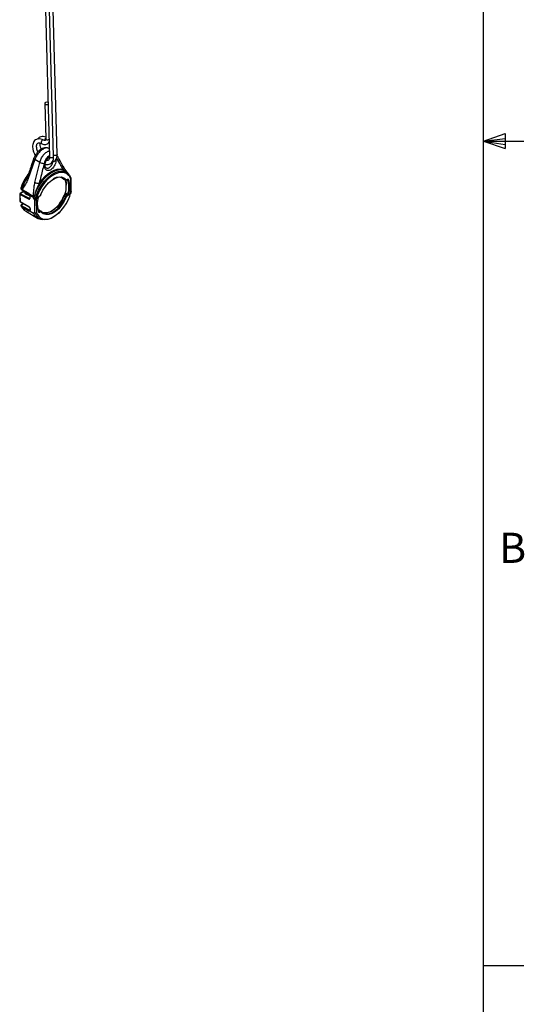
# Paper-space layout 'Sheet2' of a CAD drawing. Units: inches. Extents: x 0.5 to 16.5, y 0.3 to 10.8.
# Drawn here: x 14.9 to 16.5, y 2.8 to 5.9 of the extents above; entities that cross this region are included whole.
import ezdxf

# ---------------------------------------------------------------- set-up
doc = ezdxf.new("R2010")
doc.units = ezdxf.units.IN
doc.header["$MEASUREMENT"] = 0
doc.layers.add('SLD-0', color=179, linetype='Continuous')
doc.styles.add('SLDTEXTSTYLE1', font='TXT', dxfattribs={"width": 0.7})

psp = doc.layouts.new('Sheet2')

# ---------------------------------------------------------------- linework, layer by layer
at = {"color": 7, "linetype": 'Continuous', "lineweight": 25}
for p, q in [((15.0108, 6.012), (15.0264, 5.465)), ((15.0389, 5.4653), (15.0233, 6.0132)), ((15.0502, 5.4723), (15.0346, 6.0202)), ((15.0113, 5.6307), (15.0144, 5.5212)), ((15.0239, 5.51), (15.0251, 5.5102)), ((15.0257, 5.4896), (15.0242, 5.4905)), ((14.9805, 5.4559), (14.9597, 5.3973)), ((14.9958, 5.4471), (14.9805, 5.4559)), ((14.9807, 5.3852), (14.9958, 5.4471)), ((15.0658, 5.3996), (15.0703, 5.3954)), ((15.0703, 5.3954), (15.0747, 5.3929)), ((15.0703, 5.3954), (15.0709, 5.3949)), ((15.0754, 5.3925), (15.0747, 5.3929)), ((15.0795, 5.3927), (15.0817, 5.394)), ((15.0795, 5.3927), (15.0795, 5.3927)), ((15.0799, 5.3936), (15.0821, 5.3949)), ((15.0857, 5.4103), (15.0826, 5.4138)), ((15.0928, 5.3554), (15.0922, 5.3954)), ((15.0937, 5.3567), (15.0931, 5.3967)), ((14.9397, 5.3635), (14.9398, 5.3634)), ((14.9398, 5.3634), (14.9398, 5.3634)), ((14.9398, 5.3634), (14.9416, 5.3618)), ((14.9399, 5.3621), (14.9399, 5.362)), ((14.9607, 5.3511), (14.9417, 5.3621)), ((15.0783, 5.3744), (15.0783, 5.3768)), ((15.0932, 5.3568), (15.0913, 5.3496)), ((14.9333, 5.3485), (14.9336, 5.3273)), ((14.9342, 5.3472), (14.9345, 5.326)), ((14.9615, 5.3331), (14.9342, 5.3472)), ((14.9403, 5.3542), (14.9346, 5.3507)), ((14.9413, 5.3541), (14.9355, 5.3507)), ((14.9355, 5.3507), (14.9356, 5.3498)), ((14.9356, 5.3498), (14.9628, 5.3356)), ((14.9501, 5.3552), (14.9412, 5.3545)), ((14.9513, 5.35), (14.9645, 5.3432)), ((14.9523, 5.3487), (14.9529, 5.3531)), ((14.9533, 5.3526), (14.9526, 5.349)), ((14.9753, 5.3427), (14.9643, 5.349)), ((14.9645, 5.3428), (14.9644, 5.3415)), ((14.9644, 5.3415), (14.9645, 5.3361)), ((14.9651, 5.3417), (14.965, 5.3406)), ((14.965, 5.3406), (14.9651, 5.3353)), ((14.9763, 5.3368), (14.976, 5.3372)), ((14.9804, 5.3313), (14.9763, 5.3368)), ((14.9769, 5.3378), (14.977, 5.3375)), ((14.9809, 5.2906), (14.9804, 5.3313)), ((14.9847, 5.3314), (14.9853, 5.2913)), ((14.9943, 5.3419), (14.9965, 5.3432)), ((14.9947, 5.3428), (14.9969, 5.3441)), ((15.0755, 5.3403), (15.071, 5.3426)), ((15.0748, 5.348), (15.0737, 5.3474)), ((15.0751, 5.3497), (15.0738, 5.3505)), ((15.0761, 5.3481), (15.0747, 5.3473)), ((15.0751, 5.3497), (15.0757, 5.3492)), ((15.0813, 5.3464), (15.0757, 5.3492)), ((15.0791, 5.3451), (15.0813, 5.3464)), ((15.0828, 5.3439), (15.0806, 5.3426)), ((14.9345, 5.326), (14.9618, 5.3102)), ((14.9349, 5.3251), (14.9622, 5.3093)), ((14.9378, 5.3116), (14.9376, 5.312)), ((14.9378, 5.3116), (14.9423, 5.305)), ((14.9449, 5.3191), (14.9386, 5.3153)), ((14.9393, 5.3144), (14.943, 5.3106)), ((14.9423, 5.305), (14.9464, 5.3004)), ((14.9649, 5.298), (14.9647, 5.2971)), ((14.9647, 5.2973), (14.9647, 5.2974)), ((14.9649, 5.3049), (14.965, 5.2986)), ((14.9653, 5.2956), (14.9654, 5.2963)), ((14.9655, 5.3041), (14.9656, 5.2978)), ((14.994, 5.2943), (14.9961, 5.2956)), ((14.996, 5.2978), (15, 5.2954)), ((14.9994, 5.2958), (15, 5.2954)), ((14.954, 5.2941), (14.9892, 5.2738)), ((14.9809, 5.2906), (14.9765, 5.2894)), ((14.9976, 5.2932), (14.9954, 5.2919)), ((14.998, 5.2705), (15.0043, 5.2693))]:
    psp.add_line(p, q, dxfattribs=at)
at = {"color": 8, "linetype": 'Continuous', "lineweight": 25}
for p, q in [((15.0741, 5.397), (15.0773, 5.3937)), ((15.082, 5.3939), (15.0818, 5.3941)), ((15.082, 5.3939), (15.0818, 5.394)), ((14.9507, 5.3548), (14.9413, 5.3541)), ((14.9503, 5.3524), (14.9523, 5.3538)), ((14.9525, 5.3504), (14.9516, 5.3498)), ((14.9628, 5.3356), (14.9645, 5.3366)), ((15.0743, 5.3523), (15.0827, 5.3481)), ((14.9457, 5.3189), (14.9396, 5.3153)), ((14.9643, 5.2987), (14.965, 5.2991)), ((14.9921, 5.2981), (14.9913, 5.2976)), ((14.9923, 5.2953), (14.994, 5.2943))]:
    psp.add_line(p, q, dxfattribs=at)
at = {"color": 7, "linetype": 'Continuous', "lineweight": 25, "flags": 128}
for points in [[(15.0131, 5.6334), (15.0117, 5.6322), (15.0113, 5.6307), (15.0117, 5.6293), (15.0131, 5.6281), (15.0151, 5.6274), (15.0175, 5.6271), (15.0199, 5.6275), (15.0218, 5.6282)], [(15.0072, 5.5167), (15.0071, 5.5167), (15.0071, 5.5167)], [(14.9805, 5.4559), (14.9793, 5.4568), (14.9784, 5.4577), (14.9778, 5.4586), (14.9776, 5.4594), (14.9777, 5.46)], [(15.0264, 5.465), (15.0264, 5.465), (15.0264, 5.4651)], [(14.9939, 5.3821), (15.0021, 5.3931), (15.0112, 5.403), (15.0207, 5.4114), (15.0305, 5.4181), (15.0404, 5.4231), (15.05, 5.4261), (15.0592, 5.4271), (15.0676, 5.4261)], [(15.0826, 5.4138), (15.0769, 5.4188), (15.0768, 5.4188)], [(15.0623, 5.4163), (15.054, 5.415), (15.0433, 5.411), (15.0324, 5.4045), (15.0217, 5.3958), (15.0117, 5.385), (15.0027, 5.3728), (14.995, 5.3594), (14.9889, 5.3454), (14.9847, 5.3314)], [(14.9994, 5.3473), (15.0057, 5.3605), (15.0136, 5.3727), (15.0228, 5.3835), (15.0328, 5.3921), (15.0432, 5.3983), (15.0533, 5.4016), (15.0627, 5.402), (15.0708, 5.3993), (15.0741, 5.397)], [(15.0703, 5.3954), (15.07, 5.3956), (15.0699, 5.3957)], [(15.0757, 5.3934), (15.0776, 5.386), (15.0783, 5.3768)], [(15.0833, 5.4127), (15.0879, 5.4075), (15.0926, 5.3983)], [(15.0929, 5.3977), (15.0928, 5.398), (15.0926, 5.3983)], [(14.9419, 5.3603), (14.9463, 5.3575), (14.9597, 5.3492)], [(15, 5.2954), (15.0063, 5.29), (15.0142, 5.2874), (15.0233, 5.2877), (15.0331, 5.2909), (15.0431, 5.2969), (15.0528, 5.3053), (15.0618, 5.3157), (15.0694, 5.3276), (15.0755, 5.3403)], [(15.0781, 5.3394), (15.0718, 5.3263), (15.0639, 5.314), (15.0547, 5.3033), (15.0447, 5.2946), (15.0343, 5.2884), (15.0242, 5.2851), (15.0148, 5.2848), (15.0067, 5.2875), (15.0002, 5.293)], [(15.071, 5.3426), (15.065, 5.3299), (15.0574, 5.3181), (15.0485, 5.3078), (15.0388, 5.2995), (15.0289, 5.2935), (15.0191, 5.2903), (15.0101, 5.29), (15.0036, 5.2918)], [(15.0704, 5.3432), (15.0704, 5.3432), (15.0704, 5.3433), (15.0704, 5.3433)], [(15.0747, 5.3473), (15.0768, 5.3462), (15.0791, 5.3451)], [(14.9515, 5.2958), (14.9472, 5.2995), (14.9414, 5.3078)], [(14.9417, 5.3075), (14.9475, 5.2992), (14.954, 5.2941)], [(14.9451, 5.3192), (14.9451, 5.3192), (14.9449, 5.3191)], [(14.9961, 5.2956), (14.994, 5.2969), (14.9921, 5.2981)], [(15.0597, 5.2948), (15.0547, 5.2898), (15.0436, 5.2807), (15.0322, 5.274), (15.0211, 5.2699), (15.0105, 5.2686), (15.0009, 5.2701), (14.9927, 5.2744), (14.9862, 5.2813), (14.9815, 5.2906)], [(15, 5.2954), (15.0003, 5.2952), (15.0004, 5.2951)]]:
    psp.add_lwpolyline(points, dxfattribs=at)
at = {"color": 8, "linetype": 'Continuous', "lineweight": 25, "flags": 128}
for points in [[(15.0039, 5.5163), (15.0022, 5.5149), (15.0009, 5.5129), (15, 5.5106), (14.9998, 5.5084), (15.0003, 5.5067), (15.0013, 5.5056)], [(15.0071, 5.5167), (15.0056, 5.5169), (15.0039, 5.5163)], [(15.0144, 5.5212), (15.0148, 5.5199), (15.0162, 5.5187), (15.0182, 5.5179), (15.0206, 5.5177), (15.023, 5.518), (15.0249, 5.5188)], [(15.0371, 5.4626), (15.035, 5.4618), (15.0327, 5.4614), (15.0303, 5.4617), (15.0282, 5.4624), (15.0269, 5.4636), (15.0264, 5.465)], [(15.0502, 5.4723), (15.0502, 5.4722), (15.0497, 5.4708), (15.0484, 5.4696), (15.0464, 5.4687), (15.044, 5.4684), (15.0416, 5.4686), (15.0395, 5.4694), (15.0388, 5.4699)], [(15.0768, 5.4188), (15.0686, 5.4225), (15.0591, 5.4237), (15.0487, 5.4221), (15.0378, 5.418), (15.0267, 5.4114), (15.0158, 5.4025), (15.0055, 5.3918), (14.9962, 5.3794), (14.9882, 5.366), (14.9817, 5.3518), (14.977, 5.3375)], [(14.9811, 5.3319), (14.9854, 5.3464), (14.9917, 5.3609), (14.9997, 5.3748), (15.009, 5.3876), (15.0194, 5.3987), (15.0305, 5.4078), (15.0418, 5.4145), (15.053, 5.4187), (15.0635, 5.42), (15.0731, 5.4186), (15.0813, 5.4144), (15.0833, 5.4127)], [(14.9597, 5.3973), (14.9585, 5.3982), (14.9576, 5.399), (14.957, 5.3998), (14.9567, 5.4005), (14.9567, 5.4011)], [(14.9452, 5.3192), (14.9451, 5.3192), (14.9449, 5.3191)]]:
    psp.add_lwpolyline(points, dxfattribs=at)
at = {"color": 7, "linetype": 'Continuous', "lineweight": 25}
for centre, radius, start, end in [((15.0177, 5.6252), 0.00943, 65.3816, 119.1249), ((15.0088, 5.4756), 0.0313, 245.4884, 270.8037), ((15.0711, 5.3248), 0.1405, 142.8755, 162.6606), ((15.0666, 5.3273), 0.1355, 142.5709, 162.4449), ((15.0755, 5.3221), 0.1419, 147.6894, 163.041), ((15.0548, 5.3719), 0.029, 46.5246, 126.0199), ((15.0155, 5.3717), 0.0629, 334.5738, 19.4219), ((15.0755, 5.3949), 0.00214, 247.6584, 325.5217), ((15.0829, 5.396), 0.0023, 246.9874, 319.7664), ((15.0239, 5.3701), 0.0628, 339.4109, 22.2038), ((15.0249, 5.3701), 0.0646, 339.4109, 22.2038), ((15.09, 5.3967), 0.00313, 0.8073, 19.7374), ((14.9476, 5.3726), 0.0121, 229.6709, 240.6775), ((15.0627, 5.3259), 0.1263, 163.3518, 163.4688), ((14.9939, 5.4119), 0.0297, 243.6163, 269.9484), ((15.0906, 5.3567), 0.00313, 347.0024, 0.8073), ((14.9373, 5.3472), 0.00307, 124.8517, 179.6791), ((14.9414, 5.3525), 0.002, 94.236, 120.7919), ((14.9644, 5.3512), 0.0037, 181.7832, 224.6137), ((14.9646, 5.3331), 0.00307, 124.8517, 179.6791), ((14.9671, 5.3444), 0.00222, 195.9449, 218.4372), ((14.9782, 5.339), 0.00381, 167.6503, 183.5036), ((15.0947, 5.307), 0.1246, 163.3483, 164.7351), ((14.9866, 5.3625), 0.0228, 240.3126, 247.5037), ((14.995, 5.3119), 0.0316, 124.9066, 126.8767), ((14.9836, 5.3301), 0.00993, 131.3247, 137.08), ((15.0961, 5.3061), 0.1234, 163.3463, 165.0781), ((14.9904, 5.32), 0.0151, 127.9931, 131.3544), ((14.9825, 5.3356), 0.00476, 243.6799, 298.2635), ((14.9838, 5.3381), 0.00679, 246.5302, 278.2242), ((15.0526, 5.3167), 0.0646, 159.4109, 202.2038), ((14.9922, 5.3398), 0.000488, 261.0207, 330.6306), ((14.9959, 5.344), 0.000979, 306.4856, 6.6941), ((14.9996, 5.3477), 0.000431, 248.2348, 311.0027), ((14.9767, 5.3797), 0.1186, 297.3106, 348.1821), ((14.9793, 5.3774), 0.0976, 302.1513, 339.5622), ((15.0793, 5.3472), 0.00783, 240.4116, 260.6636), ((15.0775, 5.3424), 0.00311, 3.4865, 58.4375), ((15.0797, 5.3437), 0.00311, 3.4865, 58.4375), ((15.0853, 5.3528), 0.0054, 240.8577, 270.5241), ((14.9399, 5.3123), 0.0022, 104.3001, 198.1927), ((14.9435, 5.3085), 0.00221, 104.5421, 197.4594), ((14.9424, 5.3087), 0.00131, 222.0184, 240.2541), ((14.9443, 5.3083), 0.00268, 120.1417, 196.0705), ((14.9656, 5.2963), 0.00269, 120.2653, 195.5943), ((15.0352, 5.3148), 0.0471, 177.882, 205.5317), ((14.9945, 5.293), 0.00311, 3.4865, 58.4375), ((15.0043, 5.3002), 0.0303, 201.8514, 258.0855), ((14.9921, 5.2934), 0.00123, 29.8687, 58.9033), ((14.9923, 5.2917), 0.00311, 3.4865, 58.4375)]:
    psp.add_arc(centre, radius, start, end, dxfattribs=at)
at = {"color": 8, "linetype": 'Continuous', "lineweight": 25}
for centre, radius, start, end in [((15.0202, 5.5157), 0.00905, 130.0595, 181.8182), ((15.0358, 5.4654), 0.00306, 293.6878, 358.6801), ((15.0623, 5.4311), 0.00734, 316.5033, 25.0144), ((15.064, 5.3869), 0.0295, 16.8668, 93.3861), ((15.0789, 5.3935), 0.000992, 308.7465, 6.4854), ((15.0811, 5.3948), 0.000979, 306.4856, 6.6941), ((15.0908, 5.3971), 0.00218, 308.5527, 16.593), ((15.0915, 5.3969), 0.00158, 294.7589, 355.7708), ((14.9382, 5.366), 0.00135, 152.6934, 216.9173), ((14.9409, 5.3629), 0.00135, 153.2891, 216.0992), ((14.941, 5.3628), 0.00134, 153.4932, 214.3445), ((14.9428, 5.3612), 0.00135, 152.9473, 225.3142), ((15.0921, 5.3568), 0.00154, 293.8423, 356.6874), ((14.935, 5.3499), 0.000974, 55.6477, 115.1512), ((14.9408, 5.3533), 0.000974, 55.6476, 115.1531), ((14.9406, 5.3541), 0.00076, 0.2596, 28.0526), ((14.9606, 5.3502), 0.00134, 153.351, 225.1595), ((14.962, 5.3487), 0.000285, 186.0635, 249.9842), ((14.9652, 5.3478), 0.00147, 126.148, 194.1453), ((14.9657, 5.3427), 0.00122, 178.383, 240.1645), ((14.9654, 5.3416), 0.000989, 185.0173, 248.5217), ((14.9654, 5.3362), 0.000989, 184.9089, 248.5325), ((14.9938, 5.3427), 0.000972, 305.1396, 6.8154), ((15.0712, 5.3435), 0.000938, 196.9826, 256.3149), ((15.0741, 5.3465), 0.000924, 53.9019, 117.915), ((15.0927, 5.3563), 0.000958, 272.5208, 336.3632), ((14.9355, 5.3258), 0.00094, 173.2125, 233.7825), ((14.939, 5.3145), 0.000976, 55.6693, 114.9064), ((14.9628, 5.3101), 0.00094, 173.212, 233.7878), ((14.9665, 5.2971), 0.00182, 171.4278, 231.1352), ((14.9663, 5.2975), 0.00152, 160.8311, 229.8915), ((14.9659, 5.305), 0.00102, 185.8726, 247.5767), ((14.966, 5.2987), 0.00102, 185.8638, 247.5775), ((14.9915, 5.2972), 0.00104, 56.6164, 104.7868), ((15.0155, 5.3024), 0.0321, 200.0827, 299.1394), ((14.9918, 5.2934), 0.00155, 313.4318, 25.1015), ((14.9989, 5.2942), 0.0017, 318.4011, 33.5466)]:
    psp.add_arc(centre, radius, start, end, dxfattribs=at)
at = {"color": 7, "linetype": 'Continuous', "lineweight": 25}
for centre, major_axis, ratio, start_param, end_param in [((15.8871, 4.8536), (2.2428, -1.3621), 0.023555, 4.291578, 4.300289), ((14.9608, 5.3444), (0.00008, 0.00671), 0.713886, 5.475211, 6.328401), ((14.9614, 5.3373), (-0.00273, 0.00434), 0.5829, 2.360952, 3.905568), ((17.0867, 4.1585), (2.2686, -1.2426), 0.022311, 2.780214, 2.791364), ((17.0889, 4.1599), (2.2708, -1.2413), 0.023162, 2.78067, 2.791531), ((15.8871, 4.8536), (2.2409, -1.2244), 0.023594, 4.289809, 4.30027), ((15.8871, 4.8553), (2.2409, -1.2261), 0.023039, 4.290154, 4.300615), ((14.9618, 5.3061), (-0.00273, 0.00434), 0.5829, 3.905568, 5.450185), ((17.0889, 4.1599), (2.2708, -1.2413), 0.023162, 3.516613, 3.529762), ((14.9619, 5.2998), (-0.00273, 0.00434), 0.5829, 3.51721, 3.905568), ((17.0867, 4.1585), (2.2686, -1.2426), 0.022311, 3.516291, 3.529923)]:
    psp.add_ellipse(centre, major_axis=major_axis, ratio=ratio, start_param=start_param, end_param=end_param, dxfattribs=at)
at = {"color": 8, "linetype": 'Continuous', "lineweight": 25}
for centre, major_axis, ratio, start_param, end_param in [((14.9364, 5.3486), (0.00312, 0.00007), 0.581063, 3.132151, 3.940274), ((14.9367, 5.3273), (0.00313, 0.00002), 0.591948, 3.146472, 3.94985), ((14.9627, 5.3382), (-0.0017, 0.00262), 0.592206, 2.351532, 3.121726)]:
    psp.add_ellipse(centre, major_axis=major_axis, ratio=ratio, start_param=start_param, end_param=end_param, dxfattribs=at)
at = {"color": 7, "linetype": 'Continuous', "lineweight": 25}
for points, knots in [([(15.0072, 5.5167), (15.0057, 5.5174), (15.0016, 5.5194), (14.9952, 5.5208), (14.9881, 5.5202), (14.9821, 5.5175), (14.9774, 5.5127), (14.9744, 5.5063), (14.9731, 5.4987), (14.9736, 5.49), (14.976, 5.4806), (14.9788, 5.4733), (14.9812, 5.4695), (14.9817, 5.4686)], [0, 0, 0, 0, 0.0585907, 0.1698623, 0.2641693, 0.3556134, 0.4517646, 0.5471427, 0.6472782, 0.7532332, 0.8615001, 0.9694277, 1, 1, 1, 1]), ([(15.0142, 5.5256), (15.0142, 5.5256), (15.0115, 5.5268), (15.0065, 5.5277), (14.9995, 5.5272), (14.9935, 5.5246), (14.9908, 5.5215), (14.9896, 5.52)], [0, 0, 0, 0, 0.001086, 0.292383, 0.539269, 0.778659, 1, 1, 1, 1]), ([(15.0013, 5.5056), (15.0025, 5.5051), (15.0058, 5.5035), (15.0112, 5.5025), (15.0172, 5.5035), (15.0223, 5.5067), (15.0242, 5.5102), (15.0251, 5.5118)], [0, 0, 0, 0, 0.138102, 0.364084, 0.57384, 0.800437, 1, 1, 1, 1]), ([(15.0144, 5.5212), (15.0144, 5.5205), (15.0143, 5.5183), (15.0134, 5.5161), (15.0128, 5.5156), (15.0117, 5.5152), (15.0092, 5.5156), (15.0076, 5.5165), (15.0072, 5.5167)], [0, 0, 0, 0, 0.107438, 0.305462, 0.515592, 0.738597, 0.934554, 1, 1, 1, 1]), ([(15.0239, 5.4903), (15.0226, 5.491), (15.0194, 5.4929), (15.0134, 5.4932), (15.0067, 5.4919), (14.9998, 5.4885), (14.9928, 5.4833), (14.9865, 5.4763), (14.9811, 5.4683), (14.9788, 5.4627), (14.9777, 5.46)], [0, 0, 0, 0, 0.0815662, 0.1961498, 0.3148703, 0.4453622, 0.5847173, 0.7261365, 0.8664136, 1, 1, 1, 1]), ([(14.9901, 5.4798), (14.9893, 5.4816), (14.9874, 5.4859), (14.9859, 5.4927), (14.9857, 5.4992), (14.9869, 5.504), (14.9888, 5.5067), (14.991, 5.5079), (14.9945, 5.5082), (14.9982, 5.5072), (15.0006, 5.506), (15.0013, 5.5056)], [0, 0, 0, 0, 0.084057, 0.211032, 0.33579, 0.45841, 0.581858, 0.716642, 0.838562, 0.95619, 1, 1, 1, 1]), ([(15.0006, 5.4886), (15.0001, 5.4897), (14.9985, 5.4935), (14.9973, 5.4995), (14.9969, 5.5048), (14.9974, 5.5067), (14.9975, 5.5071)], [0, 0, 0, 0, 0.159213, 0.535122, 0.904469, 1, 1, 1, 1]), ([(14.9777, 5.46), (14.9748, 5.4521), (14.9676, 5.4327), (14.9608, 5.4129), (14.9568, 5.4011)], [0, 0, 0, 0, 0.403322, 1, 1, 1, 1]), ([(15.0154, 5.4306), (15.0151, 5.4308), (15.0143, 5.4314), (15.0129, 5.4334), (15.0119, 5.4379), (15.0124, 5.4438), (15.0144, 5.4502), (15.0178, 5.4563), (15.0219, 5.461), (15.0252, 5.4634), (15.0263, 5.4638), (15.0264, 5.4638)], [0, 0, 0, 0, 0.065473, 0.196347, 0.321789, 0.456094, 0.591848, 0.728323, 0.863526, 0.995586, 1, 1, 1, 1]), ([(15.0124, 5.4416), (15.0134, 5.4413), (15.0168, 5.4401), (15.0223, 5.4404), (15.0286, 5.4425), (15.0338, 5.4468), (15.0373, 5.4528), (15.0388, 5.4591), (15.0389, 5.4636), (15.0389, 5.4653)], [0, 0, 0, 0, 0.070448, 0.234071, 0.390726, 0.556616, 0.718902, 0.887043, 1, 1, 1, 1]), ([(15.0264, 5.465), (15.0264, 5.4639), (15.0264, 5.4608), (15.0253, 5.4569), (15.0234, 5.4542), (15.0212, 5.4531), (15.0187, 5.4526), (15.0167, 5.4532), (15.0164, 5.4534)], [0, 0, 0, 0, 0.108663, 0.314867, 0.522994, 0.751034, 0.955977, 1, 1, 1, 1]), ([(15.026, 5.4608), (15.0254, 5.4609), (15.0246, 5.461), (15.0236, 5.4616), (15.0234, 5.4618)], [0, 0, 0, 0, 0.766784, 1, 1, 1, 1]), ([(15.0339, 5.4478), (15.0359, 5.4483), (15.0401, 5.4494), (15.0451, 5.4538), (15.0486, 5.4598), (15.0501, 5.4661), (15.0502, 5.4705), (15.0502, 5.4723)], [0, 0, 0, 0, 0.195763, 0.414737, 0.628953, 0.850898, 1, 1, 1, 1]), ([(15.0689, 5.4342), (15.0646, 5.442), (15.0585, 5.4532), (15.052, 5.4646), (15.05, 5.468)], [0, 0, 0, 0, 0.698054, 1, 1, 1, 1]), ([(15.0093, 5.4443), (15.0078, 5.438), (15.0028, 5.4172), (14.9976, 5.3966), (14.9939, 5.3821)], [0, 0, 0, 0, 0.300592, 1, 1, 1, 1]), ([(15.0838, 5.4124), (15.0835, 5.4128), (15.0815, 5.416), (15.0769, 5.4219), (15.072, 5.4291), (15.0698, 5.4328), (15.0691, 5.4341)], [0, 0, 0, 0, 0.049529, 0.409578, 0.788972, 1, 1, 1, 1]), ([(15.0771, 5.4182), (15.078, 5.4177), (15.0805, 5.4164), (15.0822, 5.414), (15.0833, 5.4125)], [0, 0, 0, 0, 0.392672, 1, 1, 1, 1]), ([(14.9398, 5.3634), (14.9421, 5.3694), (14.9454, 5.3783), (14.9501, 5.387), (14.9516, 5.3899)], [0, 0, 0, 0, 0.670816, 1, 1, 1, 1]), ([(14.9597, 5.3973), (14.9582, 5.3937), (14.9553, 5.3865), (14.9501, 5.3777), (14.945, 5.3701), (14.9428, 5.3647), (14.9417, 5.3621)], [0, 0, 0, 0, 0.284995, 0.575463, 0.786743, 1, 1, 1, 1]), ([(14.9567, 5.4012), (14.9556, 5.3983), (14.9542, 5.3944), (14.9521, 5.3909), (14.9515, 5.3899)], [0, 0, 0, 0, 0.725931, 1, 1, 1, 1]), ([(15.0699, 5.3958), (15.0701, 5.3956), (15.0703, 5.3952), (15.0708, 5.395), (15.0709, 5.3949)], [0, 0, 0, 0, 0.557143, 1, 1, 1, 1]), ([(15.0754, 5.3925), (15.0756, 5.3923), (15.0763, 5.3919), (15.0776, 5.392), (15.0787, 5.3922), (15.0793, 5.3926), (15.0795, 5.3928)], [0, 0, 0, 0, 0.1930083, 0.5278244, 0.8835456, 1, 1, 1, 1]), ([(15.0773, 5.3937), (15.0775, 5.3935), (15.0779, 5.3931), (15.0788, 5.3931), (15.0795, 5.3934), (15.0799, 5.3936)], [0, 0, 0, 0, 0.329528, 0.65905, 1, 1, 1, 1]), ([(15.0817, 5.394), (15.0817, 5.394), (15.0819, 5.3941), (15.082, 5.3941), (15.082, 5.3941), (15.082, 5.3941)], [0, 0, 0, 0, 0.354284, 0.943915, 1, 1, 1, 1]), ([(15.0821, 5.3949), (15.0822, 5.395), (15.0826, 5.3952), (15.0834, 5.3954), (15.0842, 5.3952), (15.0845, 5.3947), (15.0847, 5.3945)], [0, 0, 0, 0, 0.122133, 0.414826, 0.70741, 1, 1, 1, 1]), ([(14.9366, 5.3676), (14.9366, 5.3674), (14.9364, 5.3669), (14.9366, 5.3661), (14.9368, 5.3655), (14.9371, 5.3652), (14.9371, 5.3652)], [0, 0, 0, 0, 0.227756, 0.583914, 0.942435, 1, 1, 1, 1]), ([(14.9375, 5.3682), (14.9372, 5.3681), (14.9368, 5.368), (14.9367, 5.3677), (14.9366, 5.3676)], [0, 0, 0, 0, 0.566987, 1, 1, 1, 1]), ([(14.937, 5.3666), (14.9376, 5.3659), (14.9385, 5.3649), (14.9395, 5.3638), (14.9397, 5.3635)], [0, 0, 0, 0, 0.6863935, 1, 1, 1, 1]), ([(14.9371, 5.3652), (14.9378, 5.3645), (14.9387, 5.3634), (14.9396, 5.3624), (14.9399, 5.3621)], [0, 0, 0, 0, 0.699997, 1, 1, 1, 1]), ([(14.9399, 5.3621), (14.9401, 5.3618), (14.9406, 5.3611), (14.9415, 5.3606), (14.942, 5.3603)], [0, 0, 0, 0, 0.348669, 1, 1, 1, 1]), ([(14.9753, 5.3427), (14.976, 5.3469), (14.9775, 5.356), (14.9778, 5.3706), (14.9797, 5.3803), (14.9807, 5.3852)], [0, 0, 0, 0, 0.301818, 0.649408, 1, 1, 1, 1]), ([(14.9939, 5.3821), (14.9895, 5.3731), (14.9842, 5.362), (14.9799, 5.3481), (14.9786, 5.3437), (14.9779, 5.3414)], [0, 0, 0, 0, 0.672838, 0.831815, 1, 1, 1, 1]), ([(14.9346, 5.3507), (14.9343, 5.3505), (14.9337, 5.3501), (14.9333, 5.3493), (14.9333, 5.3488), (14.9333, 5.3486)], [0, 0, 0, 0, 0.428977, 0.762907, 1, 1, 1, 1]), ([(14.9336, 5.3273), (14.9336, 5.3273), (14.9335, 5.3269), (14.9338, 5.3263), (14.9342, 5.3256), (14.9347, 5.3252), (14.9349, 5.3251)], [0, 0, 0, 0, 0.050886, 0.385507, 0.690966, 1, 1, 1, 1]), ([(14.9513, 5.35), (14.9511, 5.3501), (14.9506, 5.3504), (14.9504, 5.3511), (14.9503, 5.3518), (14.9503, 5.3522), (14.9503, 5.3524), (14.9503, 5.3524)], [0, 0, 0, 0, 0.2205164, 0.4928363, 0.7431982, 0.994567, 1, 1, 1, 1]), ([(14.9594, 5.3508), (14.9597, 5.3509), (14.9602, 5.3511), (14.9606, 5.3511), (14.9607, 5.3511)], [0, 0, 0, 0, 0.810322, 1, 1, 1, 1]), ([(14.9594, 5.3508), (14.9596, 5.3505), (14.9599, 5.3501), (14.9607, 5.3493), (14.9613, 5.3489), (14.9617, 5.3486)], [0, 0, 0, 0, 0.3098848, 0.5198199, 1, 1, 1, 1]), ([(14.9597, 5.3493), (14.9598, 5.3492), (14.9603, 5.3488), (14.9611, 5.3486), (14.9617, 5.3485), (14.9619, 5.3484)], [0, 0, 0, 0, 0.227652, 0.725862, 1, 1, 1, 1]), ([(14.9619, 5.3484), (14.9621, 5.3484), (14.9624, 5.3483), (14.9628, 5.3482), (14.9629, 5.3482)], [0, 0, 0, 0, 0.462115, 1, 1, 1, 1]), ([(14.963, 5.3482), (14.963, 5.3482), (14.963, 5.3482), (14.9632, 5.3481), (14.9636, 5.3478), (14.9637, 5.3475), (14.9638, 5.3475)], [0, 0, 0, 0, 0.061675, 0.537873, 0.891746, 1, 1, 1, 1]), ([(14.9638, 5.3475), (14.9639, 5.3473), (14.9641, 5.3469), (14.9644, 5.346), (14.9646, 5.3448), (14.9646, 5.3439), (14.9645, 5.3435)], [0, 0, 0, 0, 0.153226, 0.392691, 0.678897, 1, 1, 1, 1]), ([(14.9643, 5.349), (14.9644, 5.3489), (14.9649, 5.3482), (14.9655, 5.3465), (14.9656, 5.3448), (14.9656, 5.3439)], [0, 0, 0, 0, 0.077412, 0.514745, 1, 1, 1, 1]), ([(14.9645, 5.3361), (14.9645, 5.3359), (14.9644, 5.3356), (14.9643, 5.3355), (14.9644, 5.3355), (14.9644, 5.3355)], [0, 0, 0, 0, 0.483242, 0.995678, 1, 1, 1, 1]), ([(14.9645, 5.3435), (14.9645, 5.3433), (14.9645, 5.343), (14.9644, 5.3428), (14.9644, 5.3428)], [0, 0, 0, 0, 0.8116424, 1, 1, 1, 1]), ([(14.9656, 5.3439), (14.9656, 5.3439), (14.9656, 5.3439), (14.9654, 5.3439), (14.9652, 5.3438), (14.965, 5.3438), (14.9649, 5.3438)], [0, 0, 0, 0, 0.027415, 0.150579, 0.603831, 1, 1, 1, 1]), ([(14.9653, 5.343), (14.9653, 5.3429), (14.9651, 5.3426), (14.9651, 5.3421), (14.9651, 5.3417)], [0, 0, 0, 0, 0.248905, 1, 1, 1, 1]), ([(14.9656, 5.3439), (14.9656, 5.3439), (14.9656, 5.3439), (14.9655, 5.3437), (14.9654, 5.3434), (14.9654, 5.3431), (14.9653, 5.343)], [0, 0, 0, 0, 0.027303, 0.150074, 0.602909, 1, 1, 1, 1]), ([(14.976, 5.3372), (14.976, 5.3373), (14.9757, 5.3377), (14.9752, 5.3383), (14.9747, 5.3386), (14.9744, 5.3387)], [0, 0, 0, 0, 0.148896, 0.572908, 1, 1, 1, 1]), ([(14.9745, 5.3398), (14.9749, 5.3396), (14.9756, 5.3391), (14.9764, 5.3384), (14.9768, 5.3379), (14.9769, 5.3378)], [0, 0, 0, 0, 0.4405243, 0.8589993, 1, 1, 1, 1]), ([(14.977, 5.3375), (14.9782, 5.3358), (14.9796, 5.334), (14.9809, 5.3321), (14.9811, 5.3319)], [0, 0, 0, 0, 0.894684, 1, 1, 1, 1]), ([(14.9922, 5.3394), (14.9922, 5.3395), (14.9924, 5.3401), (14.9929, 5.3411), (14.9938, 5.3422), (14.9944, 5.3426), (14.9947, 5.3428)], [0, 0, 0, 0, 0.122133, 0.414826, 0.70741, 1, 1, 1, 1]), ([(14.9927, 5.3396), (14.9927, 5.3397), (14.9928, 5.3401), (14.9932, 5.3408), (14.9936, 5.3414), (14.9941, 5.3418), (14.9943, 5.3419), (14.9943, 5.3419)], [0, 0, 0, 0, 0.1508667, 0.3965137, 0.6511392, 0.8734246, 1, 1, 1, 1]), ([(14.9965, 5.3433), (14.9968, 5.3435), (14.9978, 5.3441), (14.999, 5.3455), (14.9996, 5.3468), (14.9998, 5.3474)], [0, 0, 0, 0, 0.234004, 0.657082, 1, 1, 1, 1]), ([(14.9969, 5.3441), (14.9972, 5.3444), (14.9979, 5.3449), (14.9988, 5.346), (14.9992, 5.3469), (14.9994, 5.3473)], [0, 0, 0, 0, 0.329528, 0.659049, 1, 1, 1, 1]), ([(15.0737, 5.3473), (15.0734, 5.3471), (15.0724, 5.3465), (15.0712, 5.3451), (15.0706, 5.3438), (15.0704, 5.3432)], [0, 0, 0, 0, 0.2359189, 0.6603777, 1, 1, 1, 1]), ([(15.0747, 5.3473), (15.0742, 5.3469), (15.0732, 5.3462), (15.0719, 5.3445), (15.0713, 5.3432), (15.071, 5.3426)], [0, 0, 0, 0, 0.330844, 0.661653, 1, 1, 1, 1]), ([(15.0733, 5.3472), (15.0735, 5.3478), (15.0739, 5.3488), (15.0747, 5.3494), (15.0751, 5.3497)], [0, 0, 0, 0, 0.4832851, 1, 1, 1, 1]), ([(15.0755, 5.3403), (15.0758, 5.341), (15.0763, 5.3423), (15.0777, 5.344), (15.0786, 5.3447), (15.0791, 5.3451)], [0, 0, 0, 0, 0.34096, 0.670462, 1, 1, 1, 1]), ([(15.0757, 5.3492), (15.0758, 5.349), (15.0761, 5.3486), (15.0761, 5.3482), (15.0761, 5.3481), (15.0761, 5.3481)], [0, 0, 0, 0, 0.663184, 0.987359, 1, 1, 1, 1]), ([(15.0806, 5.3426), (15.0803, 5.3424), (15.0796, 5.3419), (15.0787, 5.3408), (15.0783, 5.3399), (15.0781, 5.3394)], [0, 0, 0, 0, 0.329528, 0.659049, 1, 1, 1, 1]), ([(15.0813, 5.3464), (15.0815, 5.3465), (15.0818, 5.3467), (15.0822, 5.3472), (15.0825, 5.3477), (15.0826, 5.348), (15.0827, 5.3481)], [0, 0, 0, 0, 0.292529, 0.585206, 0.877925, 1, 1, 1, 1]), ([(15.0853, 5.3474), (15.0853, 5.3472), (15.0851, 5.3466), (15.0846, 5.3457), (15.0837, 5.3446), (15.0831, 5.3441), (15.0828, 5.3439)], [0, 0, 0, 0, 0.122133, 0.414826, 0.70741, 1, 1, 1, 1]), ([(14.9386, 5.3153), (14.9386, 5.3153), (14.9383, 5.3152), (14.9378, 5.3147), (14.9373, 5.3138), (14.9372, 5.3129), (14.9373, 5.3122), (14.9375, 5.312), (14.9376, 5.3119)], [0, 0, 0, 0, 0.028136, 0.284974, 0.514131, 0.737985, 0.982468, 1, 1, 1, 1]), ([(14.9372, 5.3127), (14.938, 5.3112), (14.9398, 5.3078), (14.9423, 5.3053), (14.9437, 5.3039)], [0, 0, 0, 0, 0.452004, 1, 1, 1, 1]), ([(14.9414, 5.3078), (14.9408, 5.3085), (14.9396, 5.3097), (14.9384, 5.311), (14.9378, 5.3116)], [0, 0, 0, 0, 0.514661, 1, 1, 1, 1]), ([(14.9396, 5.3153), (14.9395, 5.3152), (14.9393, 5.3151), (14.9392, 5.3149), (14.9392, 5.3146), (14.9393, 5.3145), (14.9393, 5.3144)], [0, 0, 0, 0, 0.2612194, 0.5176335, 0.7585204, 1, 1, 1, 1]), ([(14.9622, 5.3093), (14.9625, 5.3092), (14.9629, 5.3089), (14.9637, 5.3081), (14.9643, 5.307), (14.9648, 5.306), (14.9649, 5.3053), (14.9649, 5.305), (14.9649, 5.3049)], [0, 0, 0, 0, 0.179597, 0.3687, 0.569772, 0.774167, 0.951518, 1, 1, 1, 1]), ([(14.9653, 5.2956), (14.9653, 5.2956), (14.9653, 5.2953), (14.9649, 5.295), (14.9642, 5.2951), (14.9634, 5.2954), (14.9631, 5.2956)], [0, 0, 0, 0, 0.118513, 0.421658, 0.711392, 1, 1, 1, 1]), ([(14.965, 5.2986), (14.965, 5.2985), (14.965, 5.2982), (14.9649, 5.2981), (14.9649, 5.298)], [0, 0, 0, 0, 0.249644, 1, 1, 1, 1]), ([(14.9945, 5.2987), (14.9945, 5.2987), (14.9941, 5.299), (14.993, 5.2988), (14.9919, 5.2986), (14.9913, 5.2982), (14.9912, 5.2981)], [0, 0, 0, 0, 0.010608, 0.424197, 0.864907, 1, 1, 1, 1]), ([(14.996, 5.2978), (14.9957, 5.2981), (14.995, 5.2987), (14.9936, 5.2988), (14.9926, 5.2983), (14.9921, 5.2981)], [0, 0, 0, 0, 0.330844, 0.661653, 1, 1, 1, 1]), ([(15.0003, 5.2951), (15.0002, 5.2953), (14.9999, 5.2956), (14.9996, 5.2958), (14.9994, 5.2959)], [0, 0, 0, 0, 0.602801, 1, 1, 1, 1]), ([(14.9765, 5.2894), (14.9764, 5.2894), (14.9762, 5.2893), (14.9761, 5.2891), (14.9761, 5.289), (14.9761, 5.2889), (14.9761, 5.2889)], [0, 0, 0, 0, 0.485417, 0.726958, 0.934926, 1, 1, 1, 1]), ([(14.9815, 5.2906), (14.9814, 5.2906), (14.9812, 5.2907), (14.981, 5.2906), (14.9809, 5.2906)], [0, 0, 0, 0, 0.4234322, 1, 1, 1, 1]), ([(14.9815, 5.2906), (14.9819, 5.2906), (14.9825, 5.2904), (14.9836, 5.2905), (14.9845, 5.2908), (14.9851, 5.2911), (14.9853, 5.2913), (14.9853, 5.2913)], [0, 0, 0, 0, 0.25506, 0.510042, 0.76705, 0.986251, 1, 1, 1, 1]), ([(14.9954, 5.2919), (14.9953, 5.2918), (14.9949, 5.2915), (14.9941, 5.2914), (14.9933, 5.2916), (14.993, 5.292), (14.9928, 5.2922)], [0, 0, 0, 0, 0.122133, 0.414826, 0.70741, 1, 1, 1, 1]), ([(15.0002, 5.293), (15, 5.2932), (14.9996, 5.2936), (14.9987, 5.2937), (14.998, 5.2933), (14.9976, 5.2932)], [0, 0, 0, 0, 0.329528, 0.65905, 1, 1, 1, 1])]:
    psp.add_open_spline(points, degree=3, knots=knots, dxfattribs=at)
at = {"color": 8, "linetype": 'Continuous', "lineweight": 25}
for points, knots in [([(15.0241, 5.4904), (15.0221, 5.4912), (15.0179, 5.4929), (15.0094, 5.4907), (15.0003, 5.4851), (14.9918, 5.4765), (14.9847, 5.4663), (14.9819, 5.4592), (14.9805, 5.4559)], [0, 0, 0, 0, 0.1618783, 0.3338275, 0.5054639, 0.6769615, 0.8485258, 1, 1, 1, 1]), ([(14.9958, 5.4471), (14.9971, 5.451), (14.9996, 5.4589), (15.0066, 5.4698), (15.015, 5.478), (15.0218, 5.4825), (15.0253, 5.4829), (15.0259, 5.483)], [0, 0, 0, 0, 0.2374013, 0.4749378, 0.7120862, 0.948803, 1, 1, 1, 1]), ([(15.0263, 5.4686), (15.0253, 5.4681), (15.0221, 5.4664), (15.0171, 5.4609), (15.012, 5.4531), (15.0102, 5.4472), (15.0093, 5.4443)], [0, 0, 0, 0, 0.131552, 0.421018, 0.710749, 1, 1, 1, 1]), ([(15.017, 5.4228), (15.0168, 5.4229), (15.0151, 5.4238), (15.0136, 5.4253), (15.0116, 5.4287), (15.0102, 5.4328), (15.0101, 5.4403), (15.012, 5.4484), (15.0158, 5.456), (15.0208, 5.4625), (15.0246, 5.4651), (15.0264, 5.4663)], [0, 0, 0, 0, 0.0150949, 0.1573662, 0.1582014, 0.30106, 0.4436147, 0.5858902, 0.7279765, 0.8700059, 1, 1, 1, 1]), ([(15.0157, 5.4304), (15.0169, 5.43), (15.0194, 5.4291), (15.0238, 5.4301), (15.0283, 5.433), (15.0322, 5.4375), (15.0352, 5.443), (15.0361, 5.4468), (15.0365, 5.4487)], [0, 0, 0, 0, 0.155459, 0.328058, 0.499699, 0.67108, 0.843133, 1, 1, 1, 1]), ([(15.0458, 5.4557), (15.0458, 5.4556), (15.0463, 5.4534), (15.0455, 5.4478), (15.0432, 5.4398), (15.039, 5.4324), (15.0337, 5.4264), (15.0277, 5.4225), (15.0218, 5.4212), (15.0185, 5.4223), (15.017, 5.4228)], [0, 0, 0, 0, 0.003492, 0.148427, 0.292846, 0.436758, 0.580594, 0.724911, 0.869855, 1, 1, 1, 1]), ([(15.0676, 5.4261), (15.0654, 5.43), (15.0592, 5.4413), (15.0526, 5.4527), (15.0483, 5.4601)], [0, 0, 0, 0, 0.349188, 1, 1, 1, 1]), ([(15.082, 5.414), (15.0813, 5.4151), (15.0792, 5.4181), (15.0742, 5.4222), (15.07, 5.4247), (15.0676, 5.4261)], [0, 0, 0, 0, 0.1969062, 0.5459531, 1, 1, 1, 1]), ([(14.9366, 5.3676), (14.9366, 5.3675), (14.9365, 5.3673), (14.9367, 5.367), (14.9369, 5.3667), (14.937, 5.3666)], [0, 0, 0, 0, 0.1419774, 0.6989957, 1, 1, 1, 1]), ([(14.9503, 5.3524), (14.9504, 5.3524), (14.9507, 5.3522), (14.951, 5.3517), (14.9512, 5.351), (14.9513, 5.3504), (14.9512, 5.35), (14.9512, 5.35)], [0, 0, 0, 0, 0.1582018, 0.4005191, 0.6530439, 0.9068134, 1, 1, 1, 1]), ([(14.9617, 5.3486), (14.962, 5.3485), (14.9624, 5.3483), (14.9628, 5.3483), (14.963, 5.3482)], [0, 0, 0, 0, 0.7105523, 1, 1, 1, 1]), ([(14.9646, 5.3435), (14.9646, 5.3435), (14.9646, 5.3437), (14.9648, 5.3438), (14.9649, 5.3438)], [0, 0, 0, 0, 0.471873, 1, 1, 1, 1]), ([(15.0761, 5.3481), (15.076, 5.3481), (15.0758, 5.3482), (15.0756, 5.3482), (15.0752, 5.3482), (15.075, 5.3481), (15.0748, 5.348), (15.0747, 5.348)], [0, 0, 0, 0, 0.118642, 0.473045, 0.528386, 0.947963, 1, 1, 1, 1]), ([(14.9643, 5.2987), (14.9645, 5.2985), (14.9648, 5.2984), (14.965, 5.2983), (14.965, 5.2983)], [0, 0, 0, 0, 0.792745, 1, 1, 1, 1]), ([(14.9961, 5.2956), (14.9967, 5.2959), (14.9977, 5.2963), (14.9988, 5.2963), (14.9993, 5.2959), (14.9994, 5.2958)], [0, 0, 0, 0, 0.43013, 0.845808, 1, 1, 1, 1]), ([(14.993, 5.2942), (14.9931, 5.2941), (14.9933, 5.2941), (14.9937, 5.2942), (14.9939, 5.2943), (14.994, 5.2943)], [0, 0, 0, 0, 0.411575, 0.826825, 1, 1, 1, 1])]:
    psp.add_open_spline(points, degree=3, knots=knots, dxfattribs=at)
at = {"layer": 'SLD-0'}
for p, q in [((16.3763, 0.3921), (16.3763, 10.6421)), ((16.3763, 5.5128), (16.4434, 5.5368)), ((16.3763, 5.5128), (16.4434, 5.5218)), ((16.3763, 5.5128), (16.5013, 5.5128)), ((16.3763, 5.5128), (16.4434, 5.4902)), ((16.3763, 5.5128), (16.4434, 5.5025)), ((16.4434, 5.5368), (16.4434, 5.4902)), ((16.3763, 2.9503), (16.5013, 2.9503))]:
    psp.add_line(p, q, dxfattribs=at)

# ---------------------------------------------------------------- texts
at = {"color": 7, "linetype": 'Continuous', "lineweight": 0, "insert": (16.425, 4.2959), "char_height": 0.0937, "attachment_point": 1, "style": 'SLDTEXTSTYLE1'}
psp.add_mtext('B', dxfattribs=at)

doc.saveas('drawing.dxf')
